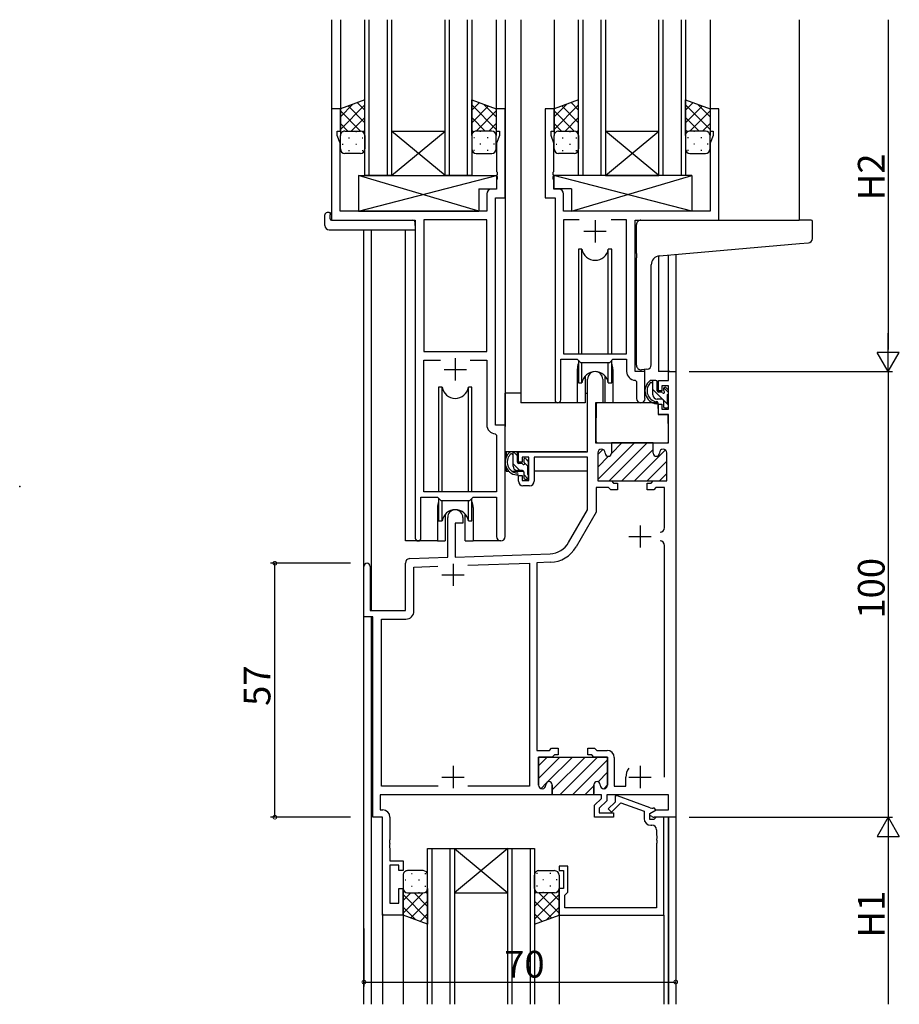
# Model space of a CAD drawing. Extents: x 0 to 2267, y 0 to 1612.
# Drawn here: x 864 to 1061, y 750 to 971 of the extents above; entities that cross this region are included whole.
import ezdxf

# ---------------------------------------------------------------- set-up
doc = ezdxf.new("R2010")
doc.units = 0
for name, color, linetype in [('YKK_11', 7, 'CONTINUOUS'), ('YKK_12', 2, 'CONTINUOUS'), ('YKK_13', 4, 'CONTINUOUS'), ('YKK_A1', 4, 'CONTINUOUS'), ('YKK_D', 6, 'CONTINUOUS')]:
    doc.layers.add(name, color=color, linetype=linetype)
doc.styles.get("Standard").update_dxf_attribs({"font": 'ROMANS.SHX', "bigfont": 'EXTFONT.SHX'})

msp = doc.modelspace()

# ---------------------------------------------------------------- linework, layer by layer
at = {"layer": 'YKK_11', "color": 0, "linetype": 'ByBlock', "lineweight": -2}
for p, q in [((935.89, 950.57), (933.89, 950.57)), ((933.89, 950.57), (933.89, 925.57)), ((935.89, 945.57), (935.89, 950.57)), ((972.89, 950.57), (970.89, 950.57)), ((970.89, 950.57), (970.89, 945.57)), ((972.89, 930.57), (972.89, 950.57)), ((983.89, 950.57), (981.89, 950.57)), ((981.89, 950.57), (981.89, 930.57)), ((983.89, 945.57), (983.89, 950.57)), ((1020.89, 950.57), (1018.89, 950.57)), ((1018.89, 950.57), (1018.89, 945.57)), ((1020.89, 925.57), (1020.89, 950.57)), ((935.19, 944.57), (935.19, 945.57)), ((935.19, 945.57), (935.89, 945.57)), ((935.82, 942.84), (935.19, 944.57)), ((970.89, 945.57), (971.59, 945.57)), ((971.59, 944.57), (970.96, 942.84)), ((971.59, 945.57), (971.59, 944.57)), ((983.19, 944.57), (983.19, 945.57)), ((983.19, 945.57), (983.89, 945.57)), ((983.82, 942.84), (983.19, 944.57)), ((1018.89, 945.57), (1019.59, 945.57)), ((1019.59, 944.57), (1018.96, 942.84)), ((1019.59, 945.57), (1019.59, 944.57)), ((935.82, 927.57), (935.82, 942.84)), ((970.96, 942.84), (970.96, 936.53)), ((983.82, 936.53), (983.82, 942.84)), ((1018.96, 942.84), (1018.96, 927.57)), ((970.96, 936.53), (971.08, 936.35)), ((971.08, 935.8), (970.96, 935.61)), ((970.96, 935.61), (970.96, 935.53)), ((970.96, 935.53), (971.08, 935.35)), ((971.08, 936.35), (971.08, 935.8)), ((971.08, 935.35), (971.08, 934.8)), ((983.7, 936.35), (983.82, 936.53)), ((983.7, 935.8), (983.7, 936.35)), ((983.82, 935.61), (983.7, 935.8)), ((983.7, 935.35), (983.82, 935.53)), ((983.7, 934.8), (983.7, 935.35)), ((983.82, 935.53), (983.82, 935.61)), ((971.08, 934.8), (970.96, 934.61)), ((970.96, 934.61), (970.96, 932.5)), ((983.82, 934.61), (983.7, 934.8)), ((983.82, 932.5), (983.82, 934.61)), ((968.76, 931.5), (968.76, 927.57)), ((970.96, 932.5), (969.76, 932.5)), ((970.69, 879.57), (970.69, 930.57)), ((970.69, 930.57), (972.89, 930.57)), ((981.89, 930.57), (984.09, 930.57)), ((985.02, 932.5), (983.82, 932.5)), ((984.09, 930.57), (984.09, 885.22)), ((986.02, 927.57), (986.02, 931.5)), ((968.76, 927.57), (935.82, 927.57)), ((1018.96, 927.57), (986.02, 927.57)), ((933.89, 925.57), (952.69, 925.57)), ((952.69, 925.57), (952.69, 854.22)), ((968.76, 925.64), (954.62, 925.64)), ((954.62, 925.64), (954.62, 896.07)), ((968.76, 896.07), (968.76, 925.64)), ((968.76, 896.07), (968.76, 925.64)), ((989.51, 925.64), (986.02, 925.64)), ((986.02, 925.64), (986.02, 895.57)), ((989.51, 925.64), (986.02, 925.64)), ((1000.16, 925.64), (996.68, 925.64)), ((1000.16, 895.57), (1000.16, 925.64)), ((1002.09, 891.57), (1002.09, 925.57)), ((1002.09, 925.57), (1020.89, 925.57)), ((954.62, 896.07), (968.76, 896.07)), ((986.02, 895.57), (1000.16, 895.57)), ((954.62, 864.57), (954.62, 894.14)), ((954.62, 894.14), (958.34, 894.14)), ((965.04, 894.14), (968.76, 894.14)), ((965.04, 894.14), (968.76, 894.14)), ((968.76, 894.14), (968.76, 879.64)), ((985.39, 885.22), (985.39, 894.37)), ((985.39, 894.37), (989.09, 894.37)), ((989.09, 894.37), (989.82, 893.64)), ((989.82, 893.64), (996.36, 893.64)), ((996.36, 893.64), (997.09, 894.37)), ((997.09, 894.37), (1000.16, 894.37)), ((1000.16, 894.37), (1000.16, 891.64)), ((1004.29, 891.57), (1002.09, 891.57)), ((1004.29, 885.54), (1004.29, 891.57)), ((1009.56, 889.57), (1009.56, 891.57)), ((1009.56, 891.57), (1011.19, 891.57)), ((1011.19, 891.57), (1011.19, 791.57)), ((991.39, 873.57), (991.39, 889.87)), ((994.79, 889.87), (994.79, 884.57)), ((1002.08, 889.64), (1002.36, 889.34)), ((1002.36, 889.34), (1002.36, 885.54)), ((1007.29, 887.27), (1007.29, 889.57)), ((1007.29, 889.57), (1009.56, 889.57)), ((1008.09, 887.27), (1007.29, 887.27)), ((1009.56, 888.37), (1008.09, 888.37)), ((1008.09, 888.37), (1008.09, 887.27)), ((1009.56, 883.17), (1009.56, 888.37)), ((994.79, 884.57), (993.19, 884.57)), ((993.19, 884.57), (993.19, 875.57)), ((1007.29, 881.97), (1007.29, 884.27)), ((1007.29, 884.27), (1008.09, 884.27)), ((1008.09, 884.27), (1008.09, 883.17)), ((1009.56, 881.97), (1007.29, 881.97)), ((1008.09, 883.17), (1009.56, 883.17)), ((1009.56, 875.57), (1009.56, 881.97)), ((970.68, 877.64), (970.96, 877.34)), ((972.89, 879.57), (970.69, 879.57)), ((972.89, 854.54), (972.89, 879.57)), ((970.96, 877.34), (970.96, 864.57)), ((993.19, 875.57), (996.74, 875.57)), ((996.74, 875.57), (996.74, 873.27)), ((1006.14, 873.27), (1006.14, 875.57)), ((1006.14, 875.57), (1009.56, 875.57)), ((975.89, 871.27), (975.89, 873.57)), ((975.89, 873.57), (991.39, 873.57)), ((993.69, 873.37), (993.69, 867.07)), ((994.54, 874.17), (994.49, 874.17)), ((995.34, 873.27), (995.34, 873.37)), ((1007.54, 873.37), (1007.54, 873.27)), ((1008.39, 874.17), (1008.34, 874.17)), ((1009.19, 867.07), (1009.19, 873.37)), ((976.69, 871.27), (975.89, 871.27)), ((978.19, 872.37), (976.69, 872.37)), ((976.69, 872.37), (976.69, 871.27)), ((978.19, 867.17), (978.19, 872.37)), ((991.39, 872.37), (979.39, 872.37)), ((979.39, 872.37), (979.39, 866.97)), ((991.39, 860.57), (991.39, 872.37)), ((975.89, 866.97), (975.89, 868.27)), ((975.89, 868.27), (976.69, 868.27)), ((976.69, 868.27), (976.69, 867.17)), ((976.69, 867.17), (978.19, 867.17)), ((993.69, 867.07), (996.74, 867.07)), ((996.74, 867.07), (997.24, 866.57)), ((997.24, 866.57), (998.09, 866.57)), ((998.09, 866.57), (998.09, 865.07)), ((1004.79, 865.07), (1004.79, 866.57)), ((1004.79, 866.57), (1005.64, 866.57)), ((1005.64, 866.57), (1006.14, 867.07)), ((1006.14, 867.07), (1009.19, 867.07)), ((970.96, 864.57), (954.62, 864.57)), ((978.39, 865.97), (976.89, 865.97)), ((996.12, 865.57), (993.32, 865.57)), ((993.32, 865.57), (993.32, 860.05)), ((996.62, 865.07), (996.12, 865.57)), ((998.09, 865.07), (996.62, 865.07)), ((1006.26, 865.07), (1004.79, 865.07)), ((1006.76, 865.57), (1006.26, 865.07)), ((1008.69, 865.57), (1006.76, 865.57)), ((1008.69, 856.57), (1008.69, 865.57)), ((953.99, 854.22), (953.99, 863.37)), ((953.99, 863.37), (957.69, 863.37)), ((957.69, 863.37), (958.42, 862.64)), ((958.42, 862.64), (964.96, 862.64)), ((964.96, 862.64), (965.69, 863.37)), ((965.69, 863.37), (970.96, 863.37)), ((970.96, 863.37), (970.96, 854.54)), ((987.14, 853.2), (991.39, 860.57)), ((993.32, 860.05), (988.81, 852.24)), ((959.99, 849.9), (959.99, 858.87)), ((963.39, 857.57), (961.69, 857.57)), ((961.69, 857.57), (961.69, 849.96)), ((963.39, 858.87), (963.39, 857.57)), ((1008.69, 800.57), (1008.69, 852.57)), ((951.46, 849.61), (959.99, 849.9)), ((961.69, 849.96), (982.98, 850.71)), ((983.05, 848.78), (980.02, 848.67)), ((980.02, 848.67), (980.02, 806.57)), ((941.19, 836.57), (941.19, 847.87)), ((942.59, 847.87), (942.59, 837.97)), ((950.49, 837.97), (950.49, 848.61)), ((952.42, 847.71), (957.76, 847.89)), ((952.42, 837.84), (952.42, 847.71)), ((964.48, 848.13), (978.39, 848.61)), ((964.48, 848.13), (978.39, 848.61)), ((978.39, 848.61), (978.39, 798.5)), ((942.59, 837.97), (950.49, 837.97)), ((943.19, 836.57), (941.19, 836.57)), ((943.19, 791.57), (943.19, 836.57)), ((943.19, 791.57), (943.19, 836.57)), ((945.12, 798.5), (945.12, 836.04)), ((945.12, 836.04), (950.62, 836.04)), ((982.82, 806.57), (983.32, 807.07)), ((983.32, 807.07), (984.79, 807.07)), ((984.79, 807.07), (984.79, 805.57)), ((991.49, 805.57), (991.49, 807.07)), ((991.49, 807.07), (992.96, 807.07)), ((992.96, 807.07), (993.46, 806.57)), ((980.02, 806.57), (982.82, 806.57)), ((983.44, 805.07), (980.39, 805.07)), ((980.39, 805.07), (980.39, 798.77)), ((983.94, 805.57), (983.44, 805.07)), ((984.79, 805.57), (983.94, 805.57)), ((992.34, 805.57), (991.49, 805.57)), ((992.84, 805.07), (992.34, 805.57)), ((995.89, 805.07), (992.84, 805.07)), ((993.46, 806.57), (995.79, 806.57)), ((995.89, 798.77), (995.89, 805.07)), ((997.39, 804.97), (997.39, 798.5)), ((999.99, 798.5), (999.99, 800.57)), ((957.84, 798.5), (945.12, 798.5)), ((978.39, 798.5), (964.54, 798.5)), ((981.19, 797.97), (981.24, 797.97)), ((982.04, 798.77), (982.04, 798.87)), ((983.44, 798.87), (983.44, 796.57)), ((992.84, 796.57), (992.84, 798.87)), ((994.24, 798.87), (994.24, 798.77)), ((995.04, 797.97), (995.09, 797.97)), ((997.39, 798.5), (999.99, 798.5)), ((983.44, 796.57), (944.82, 796.57)), ((944.82, 796.57), (944.82, 793.2)), ((994.49, 796.57), (992.84, 796.57)), ((992.99, 794.27), (994.49, 795.77)), ((994.49, 795.77), (994.49, 796.57)), ((1009.56, 796.57), (995.69, 796.57)), ((995.69, 796.57), (995.69, 795.27)), ((998.09, 796.37), (997.59, 796.37)), ((997.59, 796.37), (997.59, 794.98)), ((1005.45, 793.69), (998.09, 796.37)), ((1009.56, 793.2), (1009.56, 796.57)), ((992.99, 791.57), (992.99, 794.27)), ((995.69, 795.27), (993.99, 793.57)), ((993.99, 793.57), (993.99, 792.57)), ((997.59, 794.98), (996.04, 793.42)), ((996.04, 793.42), (996.75, 792.72)), ((996.75, 792.72), (998.85, 794.82)), ((998.85, 794.82), (1004.09, 792.91)), ((1006.45, 793.57), (1006.14, 793.57)), ((1006.7, 793.13), (1006.45, 793.57)), ((945.39, 791.57), (943.19, 791.57)), ((944.82, 793.2), (945.42, 793.2)), ((945.39, 769.57), (945.39, 791.57)), ((947.02, 791.6), (947.02, 786.53)), ((997.19, 791.57), (992.99, 791.57)), ((993.99, 792.57), (997.19, 792.57)), ((997.19, 792.57), (997.19, 791.57)), ((1004.09, 792.91), (1004.09, 791.27)), ((1005.39, 792.37), (1006.83, 793.2)), ((1005.39, 792.37), (1006.7, 793.13)), ((1005.39, 791.07), (1005.39, 792.37)), ((1005.39, 791.97), (1005.39, 792.37)), ((1005.85, 791.71), (1005.39, 791.97)), ((1006.49, 791.27), (1006.29, 791.07)), ((1011.19, 791.57), (1006.35, 791.57)), ((1006.79, 791.57), (1006.49, 791.27)), ((1008.49, 791.57), (1006.79, 791.57)), ((1006.83, 793.2), (1009.56, 793.2)), ((1008.49, 769.57), (1008.49, 791.57)), ((1006.29, 791.07), (1005.39, 791.07)), ((1005.59, 789.77), (1005.86, 789.77)), ((1006.86, 788.77), (1006.86, 787.53)), ((1006.86, 787.53), (1006.98, 787.35)), ((1006.98, 786.8), (1006.86, 786.61)), ((1006.98, 787.35), (1006.98, 786.8)), ((947.02, 786.53), (946.9, 786.35)), ((946.9, 786.35), (946.9, 785.8)), ((946.9, 785.8), (947.02, 785.61)), ((947.02, 785.53), (946.9, 785.35)), ((946.9, 785.35), (946.9, 784.8)), ((946.9, 784.8), (947.02, 784.61)), ((947.02, 785.61), (947.02, 785.53)), ((947.02, 784.61), (947.02, 781.77)), ((1006.86, 786.61), (1006.86, 786.53)), ((1006.86, 786.53), (1006.98, 786.35)), ((1006.98, 785.8), (1006.86, 785.61)), ((1006.86, 785.61), (1006.86, 771.2)), ((1006.98, 786.35), (1006.98, 785.8)), ((947.02, 781.77), (949.99, 781.77)), ((948.99, 780.77), (947.02, 780.77)), ((947.02, 780.77), (947.02, 772.27)), ((948.99, 779.57), (948.99, 780.77)), ((949.99, 781.77), (949.99, 779.57)), ((986.99, 780.57), (984.99, 780.57)), ((984.99, 780.57), (984.99, 779.57)), ((986.99, 774.77), (986.99, 780.57)), ((949.99, 779.57), (948.99, 779.57)), ((984.99, 779.57), (985.99, 779.57)), ((985.99, 779.57), (985.99, 775.57)), ((948.99, 772.27), (948.99, 775.57)), ((948.99, 775.57), (949.99, 775.57)), ((949.99, 775.57), (949.99, 769.57)), ((985.99, 775.57), (984.99, 775.57)), ((984.99, 775.57), (984.99, 769.57)), ((986.29, 774.07), (986.49, 774.27)), ((986.29, 771.2), (986.29, 774.07)), ((986.49, 774.27), (986.99, 774.77)), ((947.02, 772.27), (948.99, 772.27)), ((949.99, 769.57), (945.39, 769.57)), ((984.99, 769.57), (1008.49, 769.57)), ((1006.86, 771.2), (986.29, 771.2))]:
    msp.add_line(p, q, dxfattribs=at)
at = {"layer": 'YKK_11', "color": 2}
for p, q in [((993.09, 925.57), (993.09, 920.57)), ((990.59, 923.07), (995.59, 923.07)), ((961.69, 894.57), (961.69, 889.57)), ((959.19, 892.07), (964.19, 892.07)), ((1003.19, 857.07), (1003.19, 852.07)), ((1000.69, 854.57), (1005.69, 854.57)), ((961.19, 848.47), (961.19, 843.47)), ((958.69, 845.97), (963.69, 845.97)), ((961.19, 803.07), (961.19, 798.07)), ((1003.19, 803.07), (1003.19, 798.07)), ((958.69, 800.57), (963.69, 800.57)), ((1000.69, 800.57), (1005.69, 800.57))]:
    msp.add_line(p, q, dxfattribs=at)
at = {"layer": 'YKK_11', "color": 0, "lineweight": 13}
for p, q in [((993.7, 867.33), (1001.94, 875.57)), ((996.27, 867.07), (1004.77, 875.57)), ((996.74, 873.2), (999.11, 875.57)), ((993.69, 872.98), (994.83, 874.12)), ((999.09, 867.07), (1006.14, 874.12)), ((1001.92, 867.07), (1008.87, 874.02)), ((993.69, 870.15), (996.11, 872.57)), ((1004.75, 867.07), (1009.19, 871.51)), ((1007.58, 867.07), (1009.19, 868.68)), ((980.39, 803.11), (982.35, 805.07)), ((980.39, 800.29), (985.18, 805.07)), ((982.43, 799.5), (988.01, 805.07)), ((983.44, 797.68), (990.83, 805.07)), ((985.16, 796.57), (993.66, 805.07)), ((987.99, 796.57), (995.89, 804.47)), ((993.78, 799.53), (995.89, 801.64)), ((980.95, 798.01), (982.11, 799.18)), ((990.82, 796.57), (992.84, 798.59)), ((995.05, 797.97), (995.89, 798.82))]:
    msp.add_line(p, q, dxfattribs=at)
at = {"layer": 'YKK_11', "color": 0, "linetype": 'ByBlock', "lineweight": 30}
for p, q in [((1006.14, 875.57), (996.74, 875.57)), ((996.74, 875.57), (996.74, 873.27)), ((1006.14, 875.57), (996.74, 875.57)), ((1006.14, 873.27), (1006.14, 875.57)), ((993.69, 873.37), (993.69, 867.07)), ((994.54, 874.17), (994.49, 874.17)), ((995.34, 873.27), (995.34, 873.37)), ((1007.54, 873.37), (1007.54, 873.27)), ((1008.39, 874.17), (1008.34, 874.17)), ((1009.19, 867.07), (1009.19, 873.37)), ((993.69, 867.07), (996.62, 867.07)), ((996.62, 867.07), (1006.27, 867.07)), ((1006.27, 867.07), (1009.19, 867.07)), ((980.39, 798.77), (980.39, 805.07)), ((980.39, 805.07), (983.32, 805.07)), ((983.32, 805.07), (992.97, 805.07)), ((992.97, 805.07), (995.89, 805.07)), ((995.89, 805.07), (995.89, 798.77)), ((981.24, 797.97), (981.19, 797.97)), ((982.04, 798.87), (982.04, 798.77)), ((983.44, 796.57), (983.44, 798.87)), ((992.84, 798.87), (992.84, 796.87)), ((994.24, 798.77), (994.24, 798.87)), ((995.09, 797.97), (995.04, 797.97)), ((993.14, 796.57), (983.44, 796.57)), ((993.14, 796.57), (983.44, 796.57))]:
    msp.add_line(p, q, dxfattribs=at)
at = {"layer": 'YKK_11', "color": 0, "linetype": 'ByBlock', "lineweight": -2}
for centre, radius, start, end in [((969.76, 931.5), 1, 90, 180), ((985.02, 931.5), 1, 0, 90), ((993.09, 889.87), 1.7, 360, 180), ((1002.16, 891.64), 2, 180, 267.5081), ((984.74, 885.22), 0.65, 180, 0), ((1003.33, 885.54), 0.965, 180, 0), ((970.76, 879.64), 2, 180, 267.5081), ((994.49, 873.37), 0.8, 90, 180), ((994.54, 873.37), 0.8, 0, 90), ((996.04, 873.27), 0.7, 180, 0), ((1006.84, 873.27), 0.7, 180, 0), ((1008.34, 873.37), 0.8, 90, 180), ((1008.39, 873.37), 0.8, 0, 90), ((976.89, 866.97), 1, 180, 270), ((978.39, 866.97), 1, 270, 360), ((961.69, 858.87), 1.7, 360, 180), ((1007.69, 856.57), 1, 270, 360), ((953.34, 854.22), 0.65, 180, 0), ((971.93, 854.54), 0.965, 180, 0), ((982.81, 855.7), 5, 272, 330), ((1007.69, 852.57), 1, 0, 90), ((982.81, 855.7), 6.93, 272, 330), ((951.49, 848.61), 1, 92, 180), ((941.89, 847.87), 0.7, 360, 180), ((950.62, 837.84), 1.8, 270, 360), ((995.79, 804.97), 1.6, 0, 90), ((1003.19, 800.57), 3.2, 141.6335, 180), ((981.19, 798.77), 0.8, 180, 270), ((981.24, 798.77), 0.8, 270, 360), ((982.74, 798.87), 0.7, 360, 180), ((993.54, 798.87), 0.7, 360, 180), ((995.04, 798.77), 0.8, 180, 270), ((995.09, 798.77), 0.8, 270, 360), ((1006.14, 795.57), 2, 250, 270), ((945.42, 791.6), 1.6, 0, 90), ((1005.59, 791.27), 1.5, 180, 270), ((1006.35, 792.57), 1, 240, 270), ((1005.86, 788.77), 1, 0, 90)]:
    msp.add_arc(centre, radius, start, end, dxfattribs=at)
at = {"layer": 'YKK_11', "color": 0, "linetype": 'ByBlock', "lineweight": 30}
for centre, radius, start, end in [((994.49, 873.37), 0.8, 90, 180), ((994.54, 873.37), 0.8, 0, 90), ((996.04, 873.27), 0.7, 180, 0), ((1006.84, 873.27), 0.7, 180, 0), ((1008.34, 873.37), 0.8, 90, 180), ((1008.39, 873.37), 0.8, 0, 90), ((981.19, 798.77), 0.8, 180, 270), ((981.24, 798.77), 0.8, 270, 360), ((982.74, 798.87), 0.7, 360, 180), ((993.54, 798.87), 0.7, 360, 180), ((995.04, 798.77), 0.8, 180, 270), ((995.09, 798.77), 0.8, 270, 360)]:
    msp.add_arc(centre, radius, start, end, dxfattribs=at)
at = {"layer": 'YKK_12'}
for p, q in [((933.89, 970.57), (933.89, 925.57)), ((935.89, 970.57), (935.89, 950.07)), ((941.39, 935.57), (941.39, 970.57)), ((942.39, 935.57), (942.39, 970.57)), ((946.39, 970.57), (946.39, 935.57)), ((947.39, 970.57), (947.39, 935.57)), ((959.39, 935.57), (959.39, 970.57)), ((960.39, 935.57), (960.39, 970.57)), ((964.39, 970.57), (964.39, 935.57)), ((965.39, 970.57), (965.39, 935.57)), ((970.89, 970.57), (970.89, 950.07)), ((972.89, 970.57), (972.89, 879.27)), ((976.39, 970.57), (976.39, 884.57)), ((983.89, 970.57), (983.89, 950.57)), ((989.39, 935.57), (989.39, 970.57)), ((990.39, 935.57), (990.39, 970.57)), ((994.39, 970.57), (994.39, 935.57)), ((995.39, 970.57), (995.39, 935.57)), ((1007.39, 935.57), (1007.39, 970.57)), ((1008.39, 935.57), (1008.39, 970.57)), ((1012.39, 970.57), (1012.39, 935.57)), ((1013.39, 970.57), (1013.39, 935.57)), ((1018.89, 970.57), (1018.89, 950.07)), ((1038.89, 970.57), (1038.89, 925.57)), ((947.39, 945.57), (959.39, 945.57)), ((947.39, 935.57), (959.39, 945.57)), ((959.39, 935.57), (947.39, 945.57)), ((995.39, 945.57), (1007.39, 945.57)), ((995.39, 935.57), (1007.39, 945.57)), ((1007.39, 935.57), (995.39, 945.57)), ((947.39, 935.57), (941.39, 935.57)), ((947.39, 935.57), (959.39, 935.57)), ((965.39, 935.57), (959.39, 935.57)), ((995.39, 935.57), (989.39, 935.57)), ((995.39, 935.57), (1007.39, 935.57)), ((1013.39, 935.57), (1007.39, 935.57)), ((941.19, 749.57), (941.19, 923.38)), ((942.82, 923.38), (942.82, 837.97)), ((950.49, 853.57), (950.49, 923.38)), ((1007.29, 917.53), (1007.29, 891.57)), ((1009.56, 891.57), (1009.56, 917.74)), ((1011.19, 917.89), (1011.19, 891.57)), ((989.09, 892.07), (989.09, 884.57)), ((997.09, 892.07), (997.09, 884.57)), ((1004.29, 891.27), (1004.29, 892.08)), ((1009.86, 891.57), (1007.29, 891.57)), ((989.09, 884.57), (976.39, 884.57)), ((1003.32, 884.57), (997.09, 884.57)), ((1003.32, 884.57), (997.09, 884.57)), ((957.69, 861.07), (957.69, 853.57)), ((965.69, 861.07), (965.69, 853.57)), ((957.69, 853.57), (950.49, 853.57)), ((971.93, 853.57), (965.69, 853.57)), ((942.82, 836.57), (942.82, 749.57)), ((1009.49, 791.57), (1009.49, 749.57)), ((1009.56, 791.57), (1009.56, 749.57)), ((1011.19, 791.87), (1011.19, 749.57)), ((955.49, 749.57), (955.49, 784.57)), ((955.49, 784.57), (961.49, 784.57)), ((956.49, 749.57), (956.49, 784.57)), ((960.49, 784.57), (960.49, 749.57)), ((961.49, 784.57), (961.49, 749.57)), ((961.49, 784.57), (973.49, 784.57)), ((961.49, 784.57), (973.49, 774.57)), ((973.49, 784.57), (961.49, 774.57)), ((973.49, 749.57), (973.49, 784.57)), ((973.49, 784.57), (979.49, 784.57)), ((974.49, 749.57), (974.49, 784.57)), ((978.49, 784.57), (978.49, 749.57)), ((979.49, 784.57), (979.49, 749.57)), ((961.49, 774.57), (973.49, 774.57)), ((945.39, 769.87), (945.39, 749.57)), ((949.99, 769.67), (949.99, 749.57)), ((984.99, 769.87), (984.99, 749.57)), ((1008.49, 769.57), (1008.49, 749.57))]:
    msp.add_line(p, q, dxfattribs=at)
for centre, start, end in [((993.09, 892.07), 159.6359, 180), ((993.09, 892.07), 0, 20.3641), ((961.69, 861.07), 159.6359, 180), ((961.69, 861.07), 0, 20.3641)]:
    msp.add_arc(centre, 4, start, end, dxfattribs=at)
at = {"layer": 'YKK_13'}
for p, q in [((941.39, 952.57), (935.89, 950.57)), ((941.39, 944.57), (941.39, 952.57)), ((965.39, 944.57), (965.39, 952.57)), ((965.39, 952.57), (970.89, 950.57)), ((989.39, 952.57), (983.89, 950.57)), ((989.39, 944.57), (989.39, 952.57)), ((1013.39, 944.57), (1013.39, 952.57)), ((1013.39, 952.57), (1018.89, 950.57)), ((935.89, 948.77), (938.73, 951.6)), ((935.89, 945.94), (941.39, 951.44)), ((935.89, 950.57), (935.89, 944.57)), ((941.39, 947.42), (937.61, 951.2)), ((941.39, 950.25), (939.69, 951.95)), ((965.39, 950.25), (967.1, 951.95)), ((970.89, 945.94), (965.39, 951.44)), ((965.39, 947.42), (969.17, 951.2)), ((970.89, 948.77), (968.06, 951.6)), ((970.89, 950.57), (970.89, 944.57)), ((983.89, 948.77), (986.73, 951.6)), ((983.89, 945.94), (989.39, 951.44)), ((983.89, 950.57), (983.89, 944.57)), ((989.39, 947.42), (985.61, 951.2)), ((989.39, 950.25), (987.69, 951.95)), ((1013.39, 950.25), (1015.1, 951.95)), ((1018.89, 945.94), (1013.39, 951.44)), ((1013.39, 947.42), (1017.17, 951.2)), ((1018.89, 948.77), (1016.06, 951.6)), ((1018.89, 950.57), (1018.89, 944.57)), ((940.41, 945.57), (935.89, 950.09)), ((938.35, 945.57), (941.39, 948.61)), ((968.43, 945.57), (965.39, 948.61)), ((966.37, 945.57), (970.89, 950.09)), ((988.41, 945.57), (983.89, 950.09)), ((986.35, 945.57), (989.39, 948.61)), ((1016.43, 945.57), (1013.39, 948.61)), ((1014.37, 945.57), (1018.89, 950.09)), ((937.58, 945.57), (935.89, 947.26)), ((969.2, 945.57), (970.89, 947.26)), ((985.58, 945.57), (983.89, 947.26)), ((1017.2, 945.57), (1018.89, 947.26)), ((935.89, 941.57), (935.89, 944.57)), ((936.48, 945.48), (936.51, 945.48)), ((936.89, 945.57), (940.39, 945.57)), ((936.89, 945.57), (940.39, 945.57)), ((937.73, 944.07), (937.93, 944.07)), ((939.34, 945.48), (939.54, 945.48)), ((940.76, 944.07), (940.96, 944.07)), ((940.99, 945.38), (941.39, 945.78)), ((941.39, 944.59), (941.39, 944.59)), ((941.39, 944.57), (941.39, 941.57)), ((965.8, 945.38), (965.39, 945.78)), ((965.39, 944.59), (965.39, 944.59)), ((965.39, 944.57), (965.39, 941.57)), ((966.03, 944.07), (965.83, 944.07)), ((969.89, 945.57), (966.39, 945.57)), ((969.89, 945.57), (966.39, 945.57)), ((967.44, 945.48), (967.24, 945.48)), ((969.06, 944.07), (968.86, 944.07)), ((970.31, 945.48), (970.27, 945.48)), ((970.89, 941.57), (970.89, 944.57)), ((983.89, 941.57), (983.89, 944.57)), ((984.48, 945.48), (984.51, 945.48)), ((984.89, 945.57), (988.39, 945.57)), ((984.89, 945.57), (988.39, 945.57)), ((985.73, 944.07), (985.93, 944.07)), ((987.34, 945.48), (987.54, 945.48)), ((988.76, 944.07), (988.96, 944.07)), ((988.99, 945.38), (989.39, 945.78)), ((989.39, 944.59), (989.39, 944.59)), ((989.39, 944.57), (989.39, 941.57)), ((1013.8, 945.38), (1013.39, 945.78)), ((1013.39, 944.59), (1013.39, 944.59)), ((1013.39, 944.57), (1013.39, 941.57)), ((1014.03, 944.07), (1013.83, 944.07)), ((1017.89, 945.57), (1014.39, 945.57)), ((1017.89, 945.57), (1014.39, 945.57)), ((1015.44, 945.48), (1015.24, 945.48)), ((1017.06, 944.07), (1016.86, 944.07)), ((1018.31, 945.48), (1018.27, 945.48)), ((1018.89, 941.57), (1018.89, 944.57)), ((936.31, 942.65), (936.51, 942.65)), ((939.34, 942.65), (939.54, 942.65)), ((967.44, 942.65), (967.24, 942.65)), ((970.47, 942.65), (970.27, 942.65)), ((984.31, 942.65), (984.51, 942.65)), ((987.34, 942.65), (987.54, 942.65)), ((1015.44, 942.65), (1015.24, 942.65)), ((1018.47, 942.65), (1018.27, 942.65)), ((940.39, 940.57), (936.89, 940.57)), ((937.73, 941.24), (937.93, 941.24)), ((940.76, 941.24), (940.96, 941.24)), ((966.03, 941.24), (965.83, 941.24)), ((966.39, 940.57), (969.89, 940.57)), ((969.06, 941.24), (968.86, 941.24)), ((988.39, 940.57), (984.89, 940.57)), ((985.73, 941.24), (985.93, 941.24)), ((988.76, 941.24), (988.96, 941.24)), ((1014.03, 941.24), (1013.83, 941.24)), ((1014.39, 940.57), (1017.89, 940.57)), ((1017.06, 941.24), (1016.86, 941.24)), ((939.97, 935.57), (939.97, 927.57)), ((939.97, 935.57), (970.96, 935.57)), ((939.97, 927.57), (970.96, 935.57)), ((966.97, 927.57), (939.97, 935.57)), ((970.96, 935.57), (970.96, 932.57)), ((1014.82, 935.57), (983.82, 935.57)), ((983.82, 935.57), (983.82, 932.57)), ((1014.82, 927.57), (983.82, 935.57)), ((987.82, 927.57), (1014.82, 935.57)), ((1014.82, 935.57), (1014.82, 927.57)), ((966.97, 932.57), (966.97, 927.57)), ((966.97, 932.57), (970.96, 932.57)), ((987.82, 932.57), (983.82, 932.57)), ((987.82, 932.57), (987.82, 927.57)), ((932.4, 924.38), (932.4, 926.76)), ((933.4, 927.26), (933.59, 927.26)), ((933.59, 927.26), (933.59, 926.76)), ((933.59, 925.87), (933.59, 926.76)), ((939.97, 927.57), (966.97, 927.57)), ((1014.82, 927.57), (987.82, 927.57)), ((933.89, 925.57), (952.19, 925.57)), ((952.69, 924.38), (952.69, 925.07)), ((952.69, 924.38), (952.69, 923.38)), ((1002.39, 918.12), (1002.39, 924.57)), ((1003.39, 925.57), (1038.89, 925.57)), ((1041.59, 925.57), (1038.89, 925.57)), ((1041.89, 921.49), (1041.89, 925.27)), ((933.4, 923.38), (952.69, 923.38)), ((1007.52, 917.56), (1038.98, 920.32)), ((1038.98, 920.32), (1040.98, 920.49)), ((989.34, 919.07), (989.34, 895.57)), ((990.13, 919.07), (989.34, 919.07)), ((990.13, 895.57), (990.13, 919.07)), ((996.84, 919.07), (996.05, 919.07)), ((996.05, 895.57), (996.05, 919.07)), ((996.84, 895.57), (996.84, 919.07)), ((1002.39, 918.12), (1002.39, 917.12)), ((1002.39, 893.01), (1002.39, 917.12)), ((1005.69, 893.12), (1005.69, 915.57)), ((989.34, 894.12), (989.34, 889.07)), ((990.13, 889.07), (990.13, 893.64)), ((996.05, 889.07), (996.05, 893.64)), ((996.84, 889.07), (996.84, 894.12)), ((1004.69, 892.12), (1003.48, 892.01)), ((1004.69, 892.12), (1004.78, 892.13)), ((989.34, 889.07), (990.13, 889.07)), ((990.84, 890.56), (990.84, 884.57)), ((995.34, 884.57), (995.34, 890.56)), ((996.05, 889.07), (996.84, 889.07)), ((1006.76, 889.57), (1005.46, 889.57)), ((1006.06, 886.37), (1006.06, 889.57)), ((1007.03, 889.41), (1006.9, 889.54)), ((1007.06, 887.27), (1007.06, 889.27)), ((957.94, 888.07), (957.94, 864.57)), ((958.73, 888.07), (957.94, 888.07)), ((958.73, 864.57), (958.73, 888.07)), ((965.44, 888.07), (964.65, 888.07)), ((964.65, 864.57), (964.65, 888.07)), ((965.44, 864.57), (965.44, 888.07)), ((972.9, 873.57), (972.9, 886.77)), ((976.39, 886.77), (972.9, 886.77)), ((972.9, 873.57), (972.9, 886.77)), ((976.39, 886.77), (972.9, 886.77)), ((990.84, 886.77), (991.39, 886.77)), ((990.84, 886.77), (991.39, 886.77)), ((1008.25, 885.36), (1006.06, 887.55)), ((1008, 886.97), (1007.36, 886.97)), ((1008.46, 887.77), (1008.46, 887.43)), ((1009.56, 886.88), (1008.51, 887.93)), ((1009.48, 887.48), (1008.98, 887.98)), ((1009.36, 884.47), (1009.36, 886.47)), ((1009.56, 886.67), (1009.56, 887.27)), ((990.84, 884.57), (989.09, 884.57)), ((993.32, 884.27), (993.26, 878.07)), ((1007.2, 884.57), (993.62, 884.57)), ((997.09, 884.57), (995.34, 884.57)), ((997.09, 884.57), (995.34, 884.57)), ((1008.16, 885.37), (1007.06, 885.37)), ((1007.2, 884.57), (1007.26, 881.97)), ((1009.56, 884.05), (1008.45, 885.16)), ((1008.46, 885.07), (1008.46, 883.77)), ((1009.56, 883.77), (1009.56, 884.27)), ((993.3, 882.07), (993.19, 882.07)), ((1007.26, 881.97), (1009.23, 881.97)), ((1008.76, 883.47), (1009.26, 883.47)), ((1009.56, 878.07), (1009.53, 881.67)), ((993.26, 878.07), (993.28, 875.87)), ((1009.55, 875.87), (1009.56, 878.07)), ((993.19, 877.14), (993.27, 877.06)), ((993.58, 875.57), (1009.25, 875.57)), ((991.09, 873.57), (972.9, 873.57)), ((991.09, 873.57), (972.9, 873.57)), ((973.1, 873.57), (973.1, 872.32)), ((973.1, 873.57), (973.1, 872.32)), ((975.36, 873.57), (974.06, 873.57)), ((974.66, 870.37), (974.66, 873.57)), ((975.66, 872.69), (974.79, 873.57)), ((975.66, 871.27), (975.66, 873.27)), ((976.16, 869.37), (974.66, 870.86)), ((976.6, 870.97), (975.96, 870.97)), ((977.06, 871.77), (977.06, 871.43)), ((977.96, 870.39), (977.3, 871.06)), ((978.08, 871.48), (977.58, 871.98)), ((978.16, 870.67), (978.16, 871.27)), ((991.3, 872.29), (991.3, 869.27)), ((991.3, 872.29), (991.3, 869.27)), ((973.1, 870.18), (973.1, 869.27)), ((973.1, 870.18), (973.1, 869.27)), ((973.1, 869.27), (973.68, 869.27)), ((973.1, 869.27), (973.68, 869.27)), ((974.37, 869.27), (976.99, 869.27)), ((974.37, 869.27), (976.99, 869.27)), ((976.76, 869.37), (975.66, 869.37)), ((977.06, 869.07), (977.06, 867.77)), ((977.96, 868.47), (977.96, 870.47)), ((977.96, 869.27), (978.19, 869.27)), ((977.96, 869.27), (978.19, 869.27)), ((991.3, 869.27), (979.39, 869.27)), ((991.3, 869.27), (979.39, 869.27)), ((978.02, 867.51), (977.06, 868.46)), ((977.36, 867.47), (977.86, 867.47)), ((978.16, 867.77), (978.16, 868.27)), ((957.94, 863.12), (957.94, 858.07)), ((958.73, 858.07), (958.73, 862.64)), ((964.65, 858.07), (964.65, 862.64)), ((965.44, 858.07), (965.44, 863.12)), ((957.94, 858.07), (958.73, 858.07)), ((959.44, 859.56), (959.44, 853.57)), ((963.94, 853.57), (963.94, 859.56)), ((964.65, 858.07), (965.44, 858.07)), ((957.69, 853.57), (959.44, 853.57)), ((963.94, 853.57), (965.69, 853.57)), ((949.99, 778.57), (949.99, 775.57)), ((954.49, 779.57), (950.99, 779.57)), ((951.83, 778.91), (952.03, 778.91)), ((954.86, 778.91), (955.06, 778.91)), ((955.49, 775.57), (955.49, 778.57)), ((979.49, 775.57), (979.49, 778.57)), ((980.13, 778.91), (979.93, 778.91)), ((980.49, 779.57), (983.99, 779.57)), ((983.16, 778.91), (982.96, 778.91)), ((984.99, 778.57), (984.99, 775.57)), ((950.41, 777.49), (950.61, 777.49)), ((951.83, 776.08), (952.03, 776.08)), ((953.44, 777.49), (953.64, 777.49)), ((954.86, 776.08), (955.06, 776.08)), ((980.13, 776.08), (979.93, 776.08)), ((981.54, 777.49), (981.34, 777.49)), ((983.16, 776.08), (982.96, 776.08)), ((984.57, 777.49), (984.37, 777.49)), ((949.99, 769.57), (949.99, 775.57)), ((954.51, 774.57), (949.99, 770.05)), ((951.68, 774.57), (949.99, 772.88)), ((949.99, 774.2), (955.49, 768.7)), ((950.58, 774.66), (950.61, 774.66)), ((950.99, 774.57), (954.49, 774.57)), ((950.99, 774.57), (954.49, 774.57)), ((952.45, 774.57), (955.49, 771.53)), ((953.44, 774.66), (953.64, 774.66)), ((955.09, 774.77), (955.49, 774.36)), ((955.49, 775.57), (955.49, 767.57)), ((955.49, 775.55), (955.49, 775.55)), ((979.49, 775.57), (979.49, 767.57)), ((979.49, 775.55), (979.49, 775.55)), ((979.9, 774.77), (979.49, 774.36)), ((982.53, 774.57), (979.49, 771.53)), ((984.99, 774.2), (979.49, 768.7)), ((980.47, 774.57), (984.99, 770.05)), ((983.99, 774.57), (980.49, 774.57)), ((983.99, 774.57), (980.49, 774.57)), ((981.54, 774.66), (981.34, 774.66)), ((983.3, 774.57), (984.99, 772.88)), ((984.41, 774.66), (984.37, 774.66)), ((984.99, 769.57), (984.99, 775.57)), ((949.99, 771.37), (952.83, 768.54)), ((955.49, 772.72), (951.71, 768.95)), ((979.49, 772.72), (983.27, 768.95)), ((984.99, 771.37), (982.16, 768.54)), ((955.49, 767.57), (949.99, 769.57)), ((955.49, 769.89), (953.79, 768.19)), ((979.49, 769.89), (981.2, 768.19)), ((979.49, 767.57), (984.99, 769.57))]:
    msp.add_line(p, q, dxfattribs=at)
for centre, radius, start, end in [((936.89, 944.57), 1, 89.9999, 179.9999), ((936.89, 944.57), 1, 89.9999, 179.9999), ((940.39, 944.57), 1, 359.9999, 89.9999), ((940.39, 944.57), 1, 359.9999, 89.9999), ((966.39, 944.57), 1, 90.0001, 180.0001), ((966.39, 944.57), 1, 90.0001, 180.0001), ((969.89, 944.57), 1, 0.0001, 90.0001), ((969.89, 944.57), 1, 0.0001, 90.0001), ((984.89, 944.57), 1, 89.9999, 179.9999), ((984.89, 944.57), 1, 89.9999, 179.9999), ((988.39, 944.57), 1, 359.9999, 89.9999), ((988.39, 944.57), 1, 359.9999, 89.9999), ((1014.39, 944.57), 1, 90.0001, 180.0001), ((1014.39, 944.57), 1, 90.0001, 180.0001), ((1017.89, 944.57), 1, 0.0001, 90.0001), ((1017.89, 944.57), 1, 0.0001, 90.0001), ((936.89, 941.57), 1, 179.9999, 269.9999), ((940.39, 941.57), 1, 269.9999, 359.9999), ((966.39, 941.57), 1, 180.0001, 270.0001), ((969.89, 941.57), 1, 270.0001, 0.0001), ((984.89, 941.57), 1, 179.9999, 269.9999), ((988.39, 941.57), 1, 269.9999, 359.9999), ((1014.39, 941.57), 1, 180.0001, 270.0001), ((1017.89, 941.57), 1, 270.0001, 0.0001), ((932.83, 926.79), 0.427, 134.083, 183.7494), ((933.18, 926.12), 1.17, 78.7837, 123.3409), ((933.4, 924.38), 1, 180, 269.9949), ((933.89, 925.87), 0.3, 180, 270), ((952.19, 925.07), 0.5, 0, 90), ((1003.39, 924.57), 1, 135.573, 180), ((1003.39, 924.57), 1, 90, 135.573), ((1041.59, 925.27), 0.3, 0, 90), ((1040.89, 921.49), 1, 275, 0), ((993.09, 919.57), 3, 189.598, 350.4058), ((1007.69, 915.57), 2, 95, 180), ((1003.39, 893.01), 1, 180, 275), ((1004.69, 893.12), 1, 275, 0), ((993.09, 888.57), 3, 9.5942, 170.4066), ((1007.18, 887.25), 2.89, 126.4519, 263.9039), ((1007.26, 887.28), 2.5, 139.4581, 259.2522), ((1005.2, 889.17), 0.3, 301.6219, 336.9504), ((1005.66, 888.97), 0.2, 36.8699, 156.9504), ((1006.06, 889.27), 0.3, 216.8699, 270), ((1006.76, 889.27), 0.3, 0, 90), ((961.69, 888.57), 3, 189.598, 350.4058), ((1007.06, 886.37), 1, 180, 270), ((1007.36, 887.27), 0.3, 180, 270), ((1008, 886.67), 0.3, 33.0557, 90), ((1008.46, 886.97), 0.25, 213.0557, 56.9443), ((1008.76, 887.77), 0.3, 45, 180), ((1008.76, 887.43), 0.3, 180, 236.9443), ((1009.36, 886.67), 0.2, 270, 0), ((1009.26, 887.27), 0.3, 0, 45), ((993.62, 884.27), 0.3, 90, 179.5), ((1006.94, 884.62), 0.25, 253.6388, 125.5816), ((1008.16, 885.07), 0.3, 0, 90), ((1009.36, 884.27), 0.2, 0, 90), ((1008.76, 883.77), 0.3, 180, 270), ((1009.23, 881.67), 0.3, 0.5, 90), ((1009.26, 883.77), 0.3, 270, 0), ((993.58, 875.87), 0.3, 180.5, 270), ((1009.25, 875.87), 0.3, 270, 359.5), ((975.78, 871.25), 2.89, 126.4519, 263.9039), ((973.8, 873.17), 0.3, 301.6219, 336.9504), ((974.26, 872.97), 0.2, 36.8699, 156.9504), ((974.66, 873.27), 0.3, 216.8699, 270), ((975.36, 873.27), 0.3, 0, 90), ((975.86, 871.28), 2.5, 139.4581, 259.2522), ((975.96, 871.27), 0.3, 180, 270), ((976.6, 870.67), 0.3, 33.0557, 90), ((977.06, 870.97), 0.25, 213.0557, 56.9443), ((977.36, 871.77), 0.3, 45, 180), ((977.36, 871.43), 0.3, 180, 236.9443), ((977.86, 871.27), 0.3, 0, 45), ((975.66, 870.37), 1, 180, 270), ((975.54, 868.62), 0.25, 253.6388, 125.5816), ((976.76, 869.07), 0.3, 0, 90), ((977.96, 870.67), 0.2, 270, 0), ((977.36, 867.77), 0.3, 180, 270), ((977.86, 867.77), 0.3, 270, 0), ((977.96, 868.27), 0.2, 0, 90), ((961.69, 857.57), 3, 9.5942, 170.4066), ((950.99, 778.57), 1, 90.0001, 180.0001), ((954.49, 778.57), 1, 0.0001, 90.0001), ((980.49, 778.57), 1, 89.9999, 179.9999), ((983.99, 778.57), 1, 359.9999, 89.9999), ((950.99, 775.57), 1, 180.0001, 270.0001), ((950.99, 775.57), 1, 180.0001, 270.0001), ((954.49, 775.57), 1, 270.0001, 0.0001), ((954.49, 775.57), 1, 270.0001, 0.0001), ((980.49, 775.57), 1, 179.9999, 269.9999), ((980.49, 775.57), 1, 179.9999, 269.9999), ((983.99, 775.57), 1, 269.9999, 359.9999), ((983.99, 775.57), 1, 269.9999, 359.9999)]:
    msp.add_arc(centre, radius, start, end, dxfattribs=at)
at = {"layer": 'YKK_A1', "linetype": 'ByBlock', "lineweight": -2}
msp.add_point((863.89, 865.82), dxfattribs=at)
at = {"layer": 'YKK_D'}
for p, q in [((1058.89, 970.57), (1058.89, 896.57)), ((1014.19, 891.57), (1059.89, 891.57)), ((1014.19, 891.57), (1059.89, 891.57)), ((1058.89, 891.57), (1058.89, 791.57)), ((938.19, 848.57), (920.19, 848.57)), ((921.19, 791.57), (921.19, 848.57)), ((938.19, 791.57), (920.19, 791.57)), ((1014.19, 791.57), (1059.89, 791.57)), ((1014.19, 791.57), (1059.89, 791.57)), ((1058.89, 786.57), (1058.89, 749.57)), ((941.19, 766.57), (941.19, 753.57)), ((1011.19, 766.57), (1011.19, 753.57)), ((941.19, 754.57), (1011.19, 754.57))]:
    msp.add_line(p, q, dxfattribs=at)
at = {"layer": 'YKK_D', "lineweight": -2}
for p, q in [((1058.89, 891.57), (1058.89, 900.23)), ((1058.89, 891.57), (1056.39, 895.9)), ((1061.39, 895.9), (1056.39, 895.9)), ((1058.89, 891.57), (1061.39, 895.9)), ((1058.89, 791.57), (1056.39, 787.24)), ((1058.89, 791.57), (1061.39, 787.24)), ((1058.89, 791.57), (1058.89, 782.91)), ((1056.39, 787.24), (1061.39, 787.24))]:
    msp.add_line(p, q, dxfattribs=at)
at = {"layer": 'YKK_D', "linetype": 'ByBlock', "const_width": 0.85}
for points in [[(921.19, 848.47, 1), (921.19, 848.68, 1)], [(921.19, 791.68, 1), (921.19, 791.47, 1)], [(941.3, 754.57, 1), (941.09, 754.57, 1)], [(1011.09, 754.57, 1), (1011.3, 754.57, 1)]]:
    msp.add_lwpolyline(points, format="xyb", close=True, dxfattribs=at)

# ---------------------------------------------------------------- texts
at = {"layer": 'YKK_D'}
for s, p in [('H2', (1058.09, 930.05)), ('100', (1058.09, 836.13)), ('57', (920.19, 816.55)), ('H1', (1058.09, 764.55))]:
    msp.add_text(s, height=6, rotation=90, dxfattribs=at).set_placement(p)
msp.add_text('70', height=6, dxfattribs=at).set_placement((972.67, 755.57))

doc.saveas('drawing.dxf')
